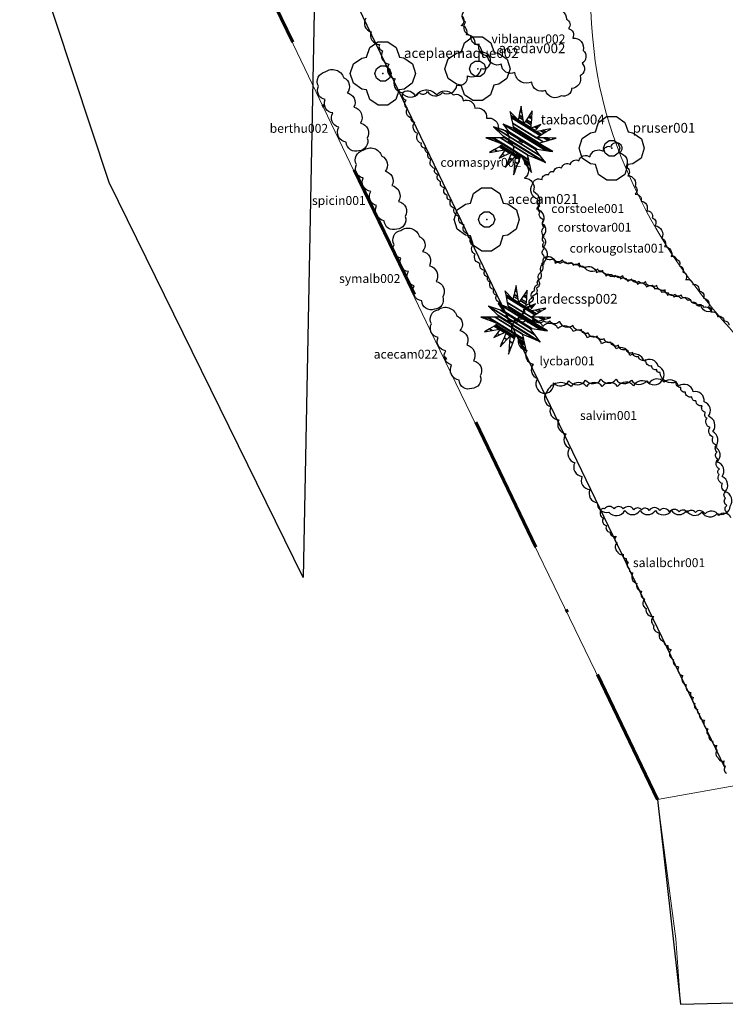
# Model space of a CAD drawing. Units: millimetres. Extents: x 1514 to 1746, y 1182 to 1452.
# Drawn here: x 1514 to 1538, y 1224 to 1257 of the extents above; entities that cross this region are included whole.
import ezdxf

# ---------------------------------------------------------------- set-up
doc = ezdxf.new("R2010")
doc.units = ezdxf.units.MM
doc.linetypes.add('DGN Style 4', pattern=[9.353024, 4.673591, -2.336795, 0.005842, -2.336795])
for name, color, linetype in [('0_hranice pozemku', 10, 'Continuous'), ('1', 7, 'Continuous'), ('Jehličnany', 120, 'Continuous'), ('Listnaté keře', 30, 'Continuous'), ('Listnaté stromy', 82, 'Continuous'), ('ploty', 7, 'Continuous'), ('teréní hrany', 4, 'Continuous')]:
    doc.layers.add(name, color=color, linetype=linetype)
doc.styles.get("Standard").update_dxf_attribs({"font": 'arial.ttf'})
doc.linetypes.add('2.123', pattern='A,5,[1,dgnlstyle.shx,S=0.0112,R=0,X=0,Y=0],5', length=10)

# ---------------------------------------------------------------- blocks, each defined once
blk = doc.blocks.new('614')
blk.add_lwpolyline([(0.154, 0.476), (0.404, 0.294), (0.5, 0), (0.404, -0.294), (0.154, -0.476), (-0.154, -0.476), (-0.404, -0.294), (-0.5, 0), (-0.404, 0.294), (-0.154, 0.476), (0.154, 0.476)])
blk = doc.blocks.new('listnatý strom')
at = {"layer": 'Listnaté stromy', "linetype": 'Continuous'}
for p, q in [((-0.33, 0.795), (-0.08, 0.975)), ((-0.08, 0.975), (0.228, 0.975)), ((0.228, 0.975), (0.48, 0.795)), ((-0.425, 0.5), (-0.33, 0.795)), ((0.48, 0.795), (0.58, 0.503)), ((-0.825, 0.3), (-0.575, 0.475)), ((-0.575, 0.475), (-0.425, 0.5)), ((0.58, 0.503), (0.72, 0.478)), ((0.72, 0.478), (0.985, 0.295)), ((-0.925, 0), (-0.825, 0.3)), ((-0.825, -0.3), (-0.925, 0)), ((1.075, 0), (0.975, -0.3)), ((0.985, 0.295), (1.075, 0)), ((-0.575, -0.475), (-0.825, -0.3)), ((0.975, -0.3), (0.725, -0.475)), ((-0.425, -0.5), (-0.575, -0.475)), ((-0.325, -0.8), (-0.425, -0.5)), ((0.575, -0.5), (0.475, -0.8)), ((0.725, -0.475), (0.575, -0.5)), ((-0.075, -0.975), (-0.325, -0.8)), ((0.475, -0.8), (0.225, -0.975)), ((0.225, -0.975), (-0.075, -0.975))]:
    blk.add_line(p, q, dxfattribs=at)
blk.add_point((0.077, 0), dxfattribs=at)
at = {"layer": 'Listnaté stromy', "color": 3, "linetype": 'Continuous', "xscale": 0.5, "yscale": 0.5}
blk.add_blockref('614', (0.077, 0), dxfattribs=at)
blk = doc.blocks.new('listnatý strom s atributem')
at = {"layer": 'Listnaté stromy'}
blk.add_blockref('listnatý strom', (-0.327, 0), dxfattribs=at)
blk.add_attdef('NÁZEV', (0.393, 0.478), '', height=0.3, dxfattribs=at)
blk = doc.blocks.new('jehličnan s atributem')
at = {"layer": 'Jehličnany', "linetype": 'Continuous'}
blk.add_ellipse((0, 0), major_axis=(-0.0382, 0.0382), ratio=1, start_param=3.926991, end_param=10.210176, dxfattribs=at)
blk.add_point((0, 0), dxfattribs=at)
at = {"layer": 'Jehličnany'}
blk.add_attdef('NÁZEV', (0.608, 0.529), '', height=0.3, dxfattribs=at)
at = {"layer": 'Jehličnany', "linetype": 'Continuous'}
mesh = blk.add_polyface(dxfattribs=at)
corners = [(-0.221, -1.021), (-0.478, -0.791), (-0.216, -0.954), (-0.2, -0.963), (-0.964, -0.329), (-0.424, -0.664), (-0.385, -0.688), (-0.204, -0.801), (-0.152, -0.833), (-0.963, -0.329), (-0.962, -0.329), (-0.67, -0.51), (-0.423, -0.663), (-0.384, -0.687), (-0.203, -0.799), (-0.151, -0.832), (-0.805, -0.239), (-0.726, -0.288), (-0.575, -0.382), (-0.5, -0.428), (-0.36, -0.515), (-0.276, -0.567), (-0.189, -0.621), (-0.094, -0.68), (0.329, -0.942), (-0.659, -0.156), (-0.509, -0.249), (-0.487, -0.263), (-0.343, -0.353), (-0.302, -0.378), (-0.176, -0.456), (-0.042, -0.539), (0.146, -0.656), (0.284, -0.741), (-1.069, 0.119), (-0.642, -0.146), (-0.483, -0.245), (-0.477, -0.249), (-0.324, -0.343), (-0.295, -0.361), (-0.036, -0.522), (0.124, -0.621), (0.279, -0.717), (-1.056, 0.119), (-1.037, 0.107), (-0.635, -0.142), (-0.473, -0.243), (-0.316, -0.34), (-0.292, -0.355), (-0.033, -0.515), (0.116, -0.608), (0.277, -0.707), (-0.987, 0.118), (-0.869, 0.045), (-0.599, -0.122), (-0.278, -0.321), (-0.02, -0.481), (0.071, -0.538), (0.266, -0.658), (-0.878, 0.118), (-0.603, -0.053), (-0.543, -0.09), (0, -0.427), (0.248, -0.58), (-0.847, 0.118), (-0.527, -0.081), (0.243, -0.558), (-0.629, 0.117), (0.208, -0.402), (-0.491, 0.116), (0.649, -0.591), (-0.545, 0.169), (0.751, -0.635), (-0.834, 0.454), (0.596, -0.433), (-0.47, 0.336), (0.437, -0.227), (-0.383, 0.308), (0.49, -0.234), (-0.54, 0.54), (0.769, -0.272), (-0.224, 0.402), (0.89, -0.288), (-0.229, 0.426), (0.931, -0.294), (0.54, -0.051), (-0.234, 0.45), (0.975, -0.3), (0.563, -0.044), (-0.26, 0.571), (0.678, -0.01), (0.47, 0.119), (-0.296, 0.737), (0.835, 0.036), (0.708, 0.115), (0.587, 0.189), (0.405, 0.302), (-0.308, 0.797), (0.891, 0.053), (0.794, 0.113), (0.63, 0.215), (0.471, 0.314), (0.435, 0.336), (0.311, 0.413), (-0.31, 0.804), (0.898, 0.055), (0.804, 0.113), (0.635, 0.218), (0.478, 0.315), (0.438, 0.34), (0.316, 0.415), (0.311, 0.419), (0.089, 0.556), (-0.086, 0.667), (-0.31, 0.806), (0.9, 0.055), (0.807, 0.113), (0.636, 0.219), (0.481, 0.315), (0.439, 0.341), (0.318, 0.416), (0.311, 0.42), (0.09, 0.558), (0.089, 0.558), (-0.067, 0.755), (-0.335, 0.921), (1.009, 0.088), (0.973, 0.11), (0.718, 0.268), (0.607, 0.337), (0.497, 0.405), (0.417, 0.455), (0.318, 0.516), (0.138, 0.628), (0.072, 0.668), (-0.054, 0.81), (1.077, 0.108), (0.769, 0.299), (0.687, 0.35), (0.533, 0.446), (0.479, 0.479), (0.323, 0.576), (0.168, 0.672), (0.061, 0.738), (-0.029, 0.924), (0.875, 0.363), (0.852, 0.378), (0.608, 0.529), (0.333, 0.7), (0.23, 0.763), (0.04, 0.881), (-0.019, 0.969), (0.918, 0.389), (0.336, 0.749), (0.255, 0.8), (0.031, 0.939), (0.008, 1.088), (0.346, 0.878), (0.32, 0.895), (0.008, 1.088), (0.351, 0.94)]
mesh.append_faces([[corners[k] for k in face] for face in [(0, 0, 3, 2), (1, 1, 6, 5), (2, 3, 8, 7), (4, 4, 10, 9), (5, 6, 13, 12), (7, 8, 15, 14), (9, 10, 17, 16), (11, 11, 19, 18), (12, 13, 21, 20), (14, 15, 23, 22), (16, 17, 26, 25), (18, 19, 28, 27), (20, 21, 30, 29), (22, 23, 31, 30), (24, 24, 33, 32), (25, 26, 36, 35), (27, 28, 38, 37), (29, 31, 40, 39), (32, 33, 42, 41), (34, 34, 44, 43), (35, 36, 46, 45), (37, 38, 47, 46), (39, 40, 49, 48), (41, 42, 51, 50), (43, 44, 53, 52), (45, 47, 55, 54), (48, 49, 56, 55), (50, 51, 58, 57), (52, 53, 60, 59), (54, 56, 62, 61), (57, 58, 63, 62), (59, 60, 65, 64), (61, 63, 66, 65), (64, 66, 68, 67), (67, 68, 70, 69), (69, 70, 72, 71), (71, 72, 74, 73), (73, 74, 76, 75), (75, 76, 78, 77), (77, 78, 80, 79), (79, 80, 82, 81), (81, 82, 84, 83), (83, 85, 88, 86), (85, 84, 87, 87), (86, 88, 90, 89), (89, 91, 95, 92), (91, 90, 93, 94), (92, 96, 102, 97), (96, 95, 100, 101), (94, 93, 98, 99), (97, 103, 111, 104), (103, 102, 109, 110), (101, 100, 107, 108), (99, 98, 105, 106), (104, 112, 123, 114), (112, 111, 121, 122), (110, 109, 119, 120), (108, 107, 117, 118), (106, 105, 115, 116), (114, 113, 125, 125), (113, 123, 134, 124), (122, 121, 132, 133), (120, 119, 130, 131), (118, 117, 128, 129), (116, 115, 126, 127), (124, 134, 143, 135), (133, 132, 141, 142), (131, 130, 139, 140), (129, 128, 137, 138), (127, 126, 136, 136), (135, 143, 150, 144), (142, 141, 148, 149), (140, 139, 147, 147), (138, 137, 145, 146), (144, 150, 155, 151), (149, 148, 153, 154), (146, 145, 152, 152), (151, 155, 159, 156), (154, 153, 157, 158), (158, 157, 160, 160)]], dxfattribs={"vtx0": -1, "vtx2": -1})

msp = doc.modelspace()

# ---------------------------------------------------------------- linework, layer by layer
msp.add_line((1536.298, 1224.238, -1.292), (1562.108, 1224.962, -1.292))
at = {"layer": '0_hranice pozemku'}
for p, q in [((1535.532, 1231.146, 0.386), (1536.298, 1224.238, -1.292)), ((1536.298, 1224.238, -1.292), (1562.108, 1224.962, -1.292))]:
    msp.add_line(p, q, dxfattribs=at)
at = {"layer": '0_hranice pozemku', "linetype": 'DGN Style 4', "lineweight": 60, "elevation": 0.386}
msp.add_lwpolyline([(1535.532, 1231.146), (1521.722, 1259.814), (1523.039, 1329.98), (1524.065, 1381.194)], dxfattribs=at)
at = {"layer": '1', "color": 7, "linetype": 'Continuous'}
for points in [[(1526.92, 1408.352), (1526.39, 1381.202), (1524.24, 1272.172), (1523.58, 1238.632)], [(1523.58, 1238.632), (1517.05, 1251.952), (1514.03, 1261.052)]]:
    msp.add_lwpolyline(points, dxfattribs=at)
at = {"layer": 'Listnaté keře'}
msp.add_line((1524.233, 1260.361, -3.169), (1537.784, 1232.231, -3.447), dxfattribs=at)
at = {"layer": 'Listnaté keře', "elevation": -0.102}
for points in [[(1530.049, 1258.871, -0.520567), (1530.616, 1258.623, -0.520567), (1530.934, 1258.376, -0.520567), (1531.324, 1258.093, -0.520567), (1532.032, 1257.775, -0.520567), (1532.457, 1257.456, -0.520567), (1532.527, 1257.138, -0.520567), (1532.669, 1256.82, -0.520567), (1533.023, 1256.396, -0.520567), (1532.988, 1255.971, -0.520567), (1532.917, 1255.547, -0.520567), (1532.634, 1255.123, -0.520567), (1532.28, 1254.875, -0.520567), (1531.749, 1255.052, -0.520567), (1531.288, 1255.335, -0.520567), (1530.722, 1255.653, -0.520567), (1530.262, 1255.936, -0.520567), (1529.801, 1256.219, -0.520567), (1529.518, 1256.608, -0.520567), (1529.235, 1256.891, -0.520567), (1529.058, 1257.35, -0.520567), (1529.058, 1257.775, -0.520567), (1529.058, 1258.128, -0.520567), (1529.306, 1258.588, -0.520567)], [(1526.961, 1254.999, -0.520567), (1527.355, 1254.852, -0.520567), (1528.094, 1254.901, -0.520567), (1528.636, 1254.901, -0.520567), (1528.981, 1254.704, -0.520567), (1529.375, 1254.458, -0.520567), (1529.769, 1254.113, -0.520567), (1530.164, 1253.769, -0.520567), (1530.508, 1253.326, -0.520567), (1530.607, 1252.883, -0.520567), (1531.05, 1252.588, -0.520567), (1531.05, 1252.096, -0.520567), (1531.346, 1251.653, -0.520567), (1531.445, 1251.063, -0.520567), (1531.642, 1250.571, -0.520567), (1531.642, 1250.128, -0.520567), (1531.691, 1249.783, -0.520567), (1531.62, 1249.206, -0.520567), (1531.569, 1248.932, -0.520567), (1531.501, 1248.659, -0.520567), (1531.449, 1248.386, -0.520567), (1531.313, 1248.13, -0.520567), (1531.21, 1247.891, -0.520567), (1531.005, 1247.653, -0.520567), (1530.851, 1247.431, -0.520567), (1530.697, 1247.277, -0.520567), (1530.578, 1247.277, -0.520567), (1530.492, 1247.345, -0.520567), (1530.458, 1247.533, -0.520567), (1530.304, 1247.738, -0.520567), (1530.219, 1247.909, -0.520567), (1530.099, 1248.147, -0.520567), (1530.014, 1248.335, -0.520567), (1529.894, 1248.591, -0.520567), (1529.809, 1248.762, -0.520567), (1529.706, 1248.984, -0.520567), (1529.552, 1249.223, -0.520567), (1529.382, 1249.53, -0.520567), (1529.313, 1249.837, -0.520567), (1529.245, 1250.059, -0.520567), (1529.142, 1250.212, -0.520567), (1529.006, 1250.52, -0.520567), (1528.852, 1250.81, -0.520567), (1528.681, 1251.083, -0.520567), (1528.56, 1251.345, -0.520567), (1528.44, 1251.516, -0.520567), (1528.355, 1251.772, -0.520567), (1528.218, 1251.977, -0.520567), (1528.133, 1252.215, -0.520567), (1528.03, 1252.42, -0.520567), (1527.893, 1252.727, -0.520567), (1527.808, 1252.949, -0.520567), (1527.705, 1253.103, -0.520567), (1527.569, 1253.273, -0.520567), (1527.449, 1253.598, -0.520567), (1527.347, 1253.973, -0.520567), (1527.227, 1254.127, -0.520567), (1527.107, 1254.451, -0.520567), (1527.056, 1254.724, -0.520567)], [(1531.317, 1251.896, -0.520567), (1531.636, 1252.046, -0.520567), (1531.861, 1252.214, -0.520567), (1532.03, 1252.308, -0.520567), (1532.293, 1252.439, -0.520567), (1532.593, 1252.552, -0.520567), (1532.874, 1252.683, -0.520567), (1533.25, 1252.814, -0.520567), (1533.7, 1253.002, -0.520567), (1533.963, 1253.152, -0.520567), (1534.244, 1253.264, -0.520567), (1534.244, 1252.945, -0.520567), (1534.47, 1252.477, -0.520567), (1534.526, 1252.177, -0.520567), (1534.77, 1251.821, -0.520567), (1534.77, 1251.558, -0.520567), (1534.976, 1251.315, -0.520567), (1535.164, 1250.996, -0.520567), (1535.352, 1250.752, -0.520567), (1535.446, 1250.49, -0.520567), (1535.672, 1250.071, -0.520567), (1535.766, 1249.79, -0.520567), (1535.991, 1249.453, -0.520567), (1536.16, 1249.359, -0.520567), (1536.254, 1249.134, -0.520567), (1536.385, 1248.928, -0.520567), (1536.479, 1248.665, -0.520567), (1536.723, 1248.515, -0.520567), (1536.929, 1248.291, -0.520567), (1537.079, 1248.047, -0.520567), (1537.248, 1247.747, -0.520567), (1537.342, 1247.616, -0.520567), (1537.004, 1247.803, -0.520567), (1536.817, 1247.878, -0.520567), (1536.648, 1247.991, -0.520567), (1536.479, 1248.066, -0.520567), (1536.329, 1248.159, -0.520567), (1536.122, 1248.178, -0.520567), (1535.897, 1248.216, -0.520567), (1535.784, 1248.328, -0.520567), (1535.503, 1248.478, -0.520567), (1535.353, 1248.478, -0.520567), (1535.128, 1248.609, -0.520567), (1534.902, 1248.609, -0.520567), (1534.658, 1248.684, -0.520567), (1534.358, 1248.815, -0.520567), (1534.095, 1248.815, -0.520567), (1533.87, 1248.853, -0.520567), (1533.682, 1248.984, -0.520567), (1533.514, 1249.022, -0.520567), (1533.082, 1249.096, -0.520567), (1532.894, 1249.228, -0.520567), (1532.631, 1249.246, -0.520567), (1532.331, 1249.34, -0.520567), (1532.012, 1249.378, -0.520567), (1531.693, 1249.49, -0.520567), (1531.712, 1249.715, -0.520567), (1531.712, 1249.921, -0.520567), (1531.712, 1250.146, -0.520567), (1531.712, 1250.446, -0.520567), (1531.712, 1250.69, -0.520567), (1531.562, 1250.952, -0.520567), (1531.562, 1251.158, -0.520567), (1531.505, 1251.383, -0.520567)]]:
    msp.add_lwpolyline(points, format="xyb", close=True, dxfattribs=at)
for points in [[(1525.697, 1257.487, 0.520567), (1525.874, 1257.029, 0.520567), (1526.156, 1256.605, 0.520567), (1526.262, 1256.394, 0.520567), (1526.474, 1255.935, 0.520567), (1526.686, 1255.441, 0.520567), (1526.898, 1254.983, 0.520567), (1527.499, 1254.983, 0.520567), (1527.781, 1255.018, 0.520567), (1528.276, 1254.983, 0.520567), (1528.77, 1255.23, 0.520567), (1529.124, 1255.547, 0.520567), (1529.583, 1255.794, 0.520567), (1529.901, 1256.041, 0.520567), (1529.583, 1256.323, 0.520567), (1529.371, 1256.605, 0.520567), (1529.088, 1256.923, 0.520567), (1528.912, 1257.24, 0.520567), (1528.947, 1257.558, 0.520567)], [(1537.869, 1240.827, -0.520567), (1537.869, 1241.059, -0.520567), (1537.822, 1241.301, -0.520567), (1537.832, 1241.524, -0.520567), (1537.72, 1241.794, -0.520567), (1537.608, 1242.1, -0.520567), (1537.618, 1242.295, -0.520567), (1537.562, 1242.621, -0.520567), (1537.534, 1242.862, -0.520567), (1537.534, 1243.085, -0.520567), (1537.404, 1243.364, -0.520567), (1537.3, 1243.686, -0.520567), (1537.198, 1244.002, -0.520567), (1537.151, 1244.197, -0.520567), (1537.03, 1244.42, -0.520567), (1536.825, 1244.588, -0.520567), (1536.686, 1244.718, -0.520567), (1536.472, 1244.876, -0.520567), (1536.313, 1245.034, -0.520567), (1536.165, 1245.229, -0.520567), (1535.613, 1245.539, -0.520567), (1535.502, 1245.641, -0.520567), (1535.334, 1245.762, -0.520567), (1535.139, 1245.966, -0.520567), (1534.887, 1246.078, -0.520567), (1534.692, 1246.217, -0.520567), (1534.469, 1246.319, -0.520567), (1534.217, 1246.459, -0.520567), (1533.957, 1246.561, -0.520567), (1533.733, 1246.682, -0.520567), (1533.491, 1246.765, -0.520567), (1533.194, 1246.877, -0.520567), (1532.961, 1246.988, -0.520567), (1532.689, 1247.13, -0.520567), (1532.233, 1247.251, -0.520567), (1532.205, 1247.251, -0.520567), (1531.898, 1247.279, -0.520567), (1531.702, 1247.288, -0.520567), (1531.339, 1247.335, -0.520567), (1531.135, 1247.335, -0.520567), (1530.819, 1247.306, -0.520567), (1530.949, 1247.436, -0.520567), (1531.07, 1247.557, -0.520567), (1531.219, 1247.864, -0.520567), (1531.303, 1248.049, -0.520567), (1531.396, 1248.31, -0.520567), (1531.508, 1248.505, -0.520567), (1531.536, 1248.672, -0.520567), (1531.62, 1248.925, -0.520567), (1531.713, 1249.214, -0.520567), (1531.759, 1249.446, -0.520567), (1532.076, 1249.214, -0.520567), (1532.252, 1249.214, -0.520567), (1532.485, 1249.214, -0.520567), (1532.69, 1249.167, -0.520567), (1532.904, 1249.102, -0.520567), (1533.062, 1249.074, -0.520567), (1533.472, 1248.916, -0.520567), (1533.797, 1248.795, -0.520567), (1534.067, 1248.767, -0.520567), (1534.281, 1248.702, -0.520567), (1534.523, 1248.619, -0.520567), (1534.858, 1248.526, -0.520567), (1535.156, 1248.433, -0.520567), (1535.435, 1248.358, -0.520567), (1535.659, 1248.247, -0.520567), (1535.863, 1248.145, -0.520567), (1536.087, 1248.08, -0.520567), (1536.319, 1248.033, -0.520567), (1536.676, 1247.909, -0.520567), (1536.862, 1247.807, -0.520567), (1537.076, 1247.742, -0.520567), (1537.327, 1247.584, -0.520567), (1537.55, 1247.426, -0.520567), (1537.774, 1247.277, -0.520567), (1537.932, 1247.138, -0.520567)], [(1538.005, 1240.647, 0.520567), (1537.593, 1240.72, 0.520567), (1537.13, 1240.772, 0.520567), (1536.805, 1240.823, 0.520567), (1536.531, 1240.823, 0.520567), (1536.257, 1240.84, 0.520567), (1535.932, 1240.84, 0.520567), (1535.606, 1240.891, 0.520567), (1535.246, 1240.891, 0.520567), (1534.99, 1240.909, 0.520567), (1534.733, 1240.909, 0.520567), (1534.373, 1240.943, 0.520567), (1534.065, 1240.943, 0.520567), (1533.739, 1240.943, 0.520567), (1533.637, 1240.926, 0.520567), (1533.705, 1240.635, 0.520567), (1533.808, 1240.378, 0.520567), (1533.928, 1240.156, 0.520567), (1534.133, 1240.019, 0.520567), (1534.167, 1239.797, 0.520567), (1534.185, 1239.506, 0.520567), (1534.373, 1239.421, 0.520567), (1534.476, 1239.267, 0.520567), (1534.544, 1239.147, 0.520567), (1534.579, 1238.925, 0.520567), (1534.698, 1238.788, 0.520567), (1534.835, 1238.429, 0.520567), (1534.99, 1238.168, 0.520567), (1535.093, 1237.911, 0.520567), (1535.144, 1237.586, 0.520567), (1535.401, 1237.313, 0.520567), (1535.401, 1237.022, 0.520567), (1535.607, 1236.765, 0.520567), (1535.744, 1236.475, 0.520567), (1535.881, 1236.338, 0.520567), (1535.984, 1236.201, 0.520567), (1536.069, 1235.859, 0.520567), (1536.24, 1235.619, 0.520567), (1536.379, 1235.321, 0.520567), (1536.499, 1235.013, 0.520567), (1536.653, 1234.757, 0.520567), (1536.738, 1234.586, 0.520567), (1536.79, 1234.381, 0.520567), (1536.875, 1234.175, 0.520567), (1536.944, 1234.039, 0.520567), (1537.115, 1233.816, 0.520567), (1537.235, 1233.525, 0.520567), (1537.269, 1233.303, 0.520567), (1537.389, 1233.115, 0.520567), (1537.526, 1232.961, 0.520567), (1537.543, 1232.807, 0.520567), (1537.578, 1232.551, 0.520567), (1537.783, 1232.448, 0.520567), (1537.817, 1232.26, 0.520567), (1537.852, 1232.037, 0.520567)]]:
    msp.add_lwpolyline(points, format="xyb", dxfattribs=at)
at = {"layer": 'Listnaté keře'}
for points in [[(1524.952, 1255.48, -0.520567), (1525.065, 1254.971, -0.520567), (1525.065, 1254.971, -0.520567), (1525.291, 1254.491, -0.520567), (1525.291, 1254.491, -0.520567), (1525.518, 1253.954, -0.520567), (1525.518, 1253.954, -0.520567), (1525.744, 1253.446, -0.520567), (1525.744, 1253.446, -0.520567), (1525.461, 1253.022, -0.520567), (1525.461, 1253.022, -0.520567), (1525.037, 1253.304, -0.520567), (1525.037, 1253.304, -0.520567), (1524.782, 1253.813, -0.520567), (1524.782, 1253.813, -0.520567), (1524.584, 1254.293, -0.520567), (1524.584, 1254.293, -0.520567), (1524.33, 1254.745, -0.520567), (1524.33, 1254.745, -0.520567), (1524.103, 1255.197, -0.520567), (1524.103, 1255.197, -0.520567), (1524.33, 1255.678, -0.520567), (1524.33, 1255.678, -0.520567)], [(1526.232, 1252.836, -0.520567), (1526.345, 1252.328, -0.520567), (1526.345, 1252.328, -0.520567), (1526.572, 1251.848, -0.520567), (1526.572, 1251.848, -0.520567), (1526.798, 1251.311, -0.520567), (1526.798, 1251.311, -0.520567), (1527.024, 1250.802, -0.520567), (1527.024, 1250.802, -0.520567), (1526.741, 1250.378, -0.520567), (1526.741, 1250.378, -0.520567), (1526.317, 1250.661, -0.520567), (1526.317, 1250.661, -0.520567), (1526.062, 1251.17, -0.520567), (1526.062, 1251.17, -0.520567), (1525.864, 1251.65, -0.520567), (1525.864, 1251.65, -0.520567), (1525.61, 1252.102, -0.520567), (1525.61, 1252.102, -0.520567), (1525.384, 1252.554, -0.520567), (1525.384, 1252.554, -0.520567), (1525.61, 1253.034, -0.520567), (1525.61, 1253.034, -0.520567)], [(1527.498, 1250.133, -0.520567), (1527.611, 1249.625, -0.520567), (1527.611, 1249.625, -0.520567), (1527.838, 1249.144, -0.520567), (1527.838, 1249.144, -0.520567), (1528.064, 1248.608, -0.520567), (1528.064, 1248.608, -0.520567), (1528.29, 1248.099, -0.520567), (1528.29, 1248.099, -0.520567), (1528.007, 1247.675, -0.520567), (1528.007, 1247.675, -0.520567), (1527.583, 1247.958, -0.520567), (1527.583, 1247.958, -0.520567), (1527.328, 1248.466, -0.520567), (1527.328, 1248.466, -0.520567), (1527.13, 1248.947, -0.520567), (1527.13, 1248.947, -0.520567), (1526.876, 1249.399, -0.520567), (1526.876, 1249.399, -0.520567), (1526.649, 1249.851, -0.520567), (1526.649, 1249.851, -0.520567), (1526.876, 1250.331, -0.520567), (1526.876, 1250.331, -0.520567)], [(1528.758, 1247.462, -0.520567), (1528.871, 1246.954, -0.520567), (1528.871, 1246.954, -0.520567), (1529.097, 1246.474, -0.520567), (1529.097, 1246.474, -0.520567), (1529.323, 1245.937, -0.520567), (1529.323, 1245.937, -0.520567), (1529.55, 1245.428, -0.520567), (1529.55, 1245.428, -0.520567), (1529.267, 1245.005, -0.520567), (1529.267, 1245.005, -0.520567), (1528.843, 1245.287, -0.520567), (1528.843, 1245.287, -0.520567), (1528.588, 1245.796, -0.520567), (1528.588, 1245.796, -0.520567), (1528.39, 1246.276, -0.520567), (1528.39, 1246.276, -0.520567), (1528.135, 1246.728, -0.520567), (1528.135, 1246.728, -0.520567), (1527.909, 1247.18, -0.520567), (1527.909, 1247.18, -0.520567), (1528.135, 1247.66, -0.520567), (1528.135, 1247.66, -0.520567)], [(1530.656, 1247.196, 0.520567), (1530.852, 1246.731, 0.520567), (1530.852, 1246.731, 0.520567), (1531.121, 1246.291, 0.520567), (1531.121, 1246.291, 0.520567), (1531.342, 1245.826, 0.520567), (1531.342, 1245.826, 0.520567), (1531.489, 1245.337, 0.520567), (1531.489, 1245.337, 0.520567), (1531.66, 1244.848, 0.520567), (1531.66, 1244.848, 0.520567), (1532.027, 1245.19, 0.520567), (1532.027, 1245.19, 0.520567), (1532.542, 1245.263, 0.520567), (1532.542, 1245.263, 0.520567), (1533.105, 1245.288, 0.520567), (1533.105, 1245.288, 0.520567), (1533.62, 1245.312, 0.520567), (1533.62, 1245.312, 0.520567), (1534.134, 1245.312, 0.520567), (1534.134, 1245.312, 0.520567), (1534.648, 1245.288, 0.520567), (1534.648, 1245.288, 0.520567), (1535.163, 1245.263, 0.520567), (1535.163, 1245.263, 0.520567), (1535.677, 1245.263, 0.520567), (1535.677, 1245.263, 0.520567), (1535.554, 1245.753, 0.520567), (1535.554, 1245.753, 0.520567), (1535.065, 1245.924, 0.520567), (1535.065, 1245.924, 0.520567), (1534.599, 1246.12, 0.520567), (1534.599, 1246.12, 0.520567), (1534.134, 1246.34, 0.520567), (1534.134, 1246.34, 0.520567), (1533.644, 1246.511, 0.520567), (1533.644, 1246.511, 0.520567), (1533.154, 1246.707, 0.520567), (1533.154, 1246.707, 0.520567), (1532.689, 1246.927, 0.520567), (1532.689, 1246.927, 0.520567), (1532.174, 1247.025, 0.520567), (1532.174, 1247.025, 0.520567), (1531.66, 1247.098, 0.520567), (1531.66, 1247.098, 0.520567), (1531.17, 1247.221, 0.520567), (1531.17, 1247.221, 0.520567)]]:
    msp.add_lwpolyline(points, format="xyb", close=True, dxfattribs=at)
msp.add_lwpolyline([(1537.979, 1241.031, 0.520567), (1537.808, 1241.52, 0.520567), (1537.808, 1241.52, 0.520567), (1537.71, 1242.034, 0.520567), (1537.71, 1242.034, 0.520567), (1537.538, 1242.523, 0.520567), (1537.538, 1242.523, 0.520567), (1537.465, 1243.037, 0.520567), (1537.465, 1243.037, 0.520567), (1537.391, 1243.551, 0.520567), (1537.391, 1243.551, 0.520567), (1537.245, 1244.065, 0.520567), (1537.245, 1244.065, 0.520567), (1537.098, 1244.554, 0.520567), (1537.098, 1244.554, 0.520567), (1536.73, 1244.896, 0.520567), (1536.73, 1244.896, 0.520567), (1536.24, 1245.092, 0.520567), (1536.24, 1245.092, 0.520567), (1535.75, 1245.215, 0.520567), (1535.75, 1245.215, 0.520567), (1535.236, 1245.166, 0.520567), (1535.236, 1245.166, 0.520567), (1534.722, 1245.092, 0.520567), (1534.722, 1245.092, 0.520567), (1534.183, 1245.068, 0.520567), (1534.183, 1245.068, 0.520567), (1533.668, 1245.068, 0.520567), (1533.668, 1245.068, 0.520567), (1533.13, 1245.068, 0.520567), (1533.13, 1245.068, 0.520567), (1532.615, 1245.068, 0.520567), (1532.615, 1245.068, 0.520567), (1531.783, 1244.872, 0.520567), (1531.929, 1244.383, 0.520567), (1531.929, 1244.383, 0.520567), (1532.199, 1243.942, 0.520567), (1532.199, 1243.942, 0.520567), (1532.444, 1243.477, 0.520567), (1532.444, 1243.477, 0.520567), (1532.566, 1242.988, 0.520567), (1532.566, 1242.988, 0.520567), (1532.738, 1242.499, 0.520567), (1532.738, 1242.499, 0.520567), (1532.983, 1242.034, 0.520567), (1532.983, 1242.034, 0.520567), (1533.252, 1241.594, 0.520567), (1533.252, 1241.594, 0.520567), (1533.497, 1241.153, 0.520567), (1533.497, 1241.153, 0.520567), (1533.889, 1240.835, 0.520567), (1533.889, 1240.835, 0.520567), (1534.428, 1240.884, 0.520567), (1534.428, 1240.884, 0.520567), (1534.942, 1240.884, 0.520567), (1534.942, 1240.884, 0.520567), (1535.457, 1240.884, 0.520567), (1535.457, 1240.884, 0.520567), (1535.995, 1240.884, 0.520567), (1535.995, 1240.884, 0.520567), (1536.51, 1240.884, 0.520567), (1536.51, 1240.884, 0.520567), (1537.024, 1240.835, 0.520567), (1537.024, 1240.835, 0.520567), (1537.538, 1240.786, 0.520567), (1537.538, 1240.786, 0.520567), (1537.979, 1241.031, 0.520567)], format="xyb", dxfattribs=at)
at = {"layer": 'ploty', "color": 7, "linetype": '2.123', "lineweight": 0, "ltscale": 0.5}
msp.add_polyline3d([(1524.065, 1381.194, 0.386), (1523.66, 1363.413, 0.132), (1523.327, 1345.102, -0.407), (1523.039, 1329.98, -0.519), (1522.797, 1315.978, -0.864), (1522.373, 1297.657, -1.21), (1522.083, 1279.435, -1.597), (1521.882, 1270.54, -2.288), (1521.722, 1259.814, -3.163), (1527.855, 1246.992, -3.325), (1535.532, 1231.146, -3.447), (1536.148, 1226.45, -6.051), (1536.298, 1224.238, -6.223)], dxfattribs=at)
at = {"layer": 'teréní hrany', "color": 4, "linetype": 'Continuous', "lineweight": 0}
msp.add_polyline3d([(1535.532, 1231.146, -3.447), (1540.746, 1232.076, -3.142), (1547.71, 1232.61, -2.675), (1555.538, 1233.147, -2.166), (1560.703, 1233.038, -1.963), (1567.301, 1233.246, -1.668), (1572.699, 1232.393, -1.566), (1576.661, 1232.179, -1.546), (1584.384, 1232.5, -1.505), (1590.904, 1232.132, -1.536), (1599.782, 1233.868, -1.515), (1610.244, 1235.796, -1.576), (1616.776, 1236.609, -1.566), (1618.034, 1235.212, -2.034)], dxfattribs=at)
msp.add_open_spline([(1533.408, 1302.236, 1.504), (1531.563, 1301.503, -0.092), (1531.563, 1301.503, -0.092), (1531.861, 1300.181, -0.031), (1532.622, 1297.356, -0.036), (1532.41, 1294.825, -0.081), (1531.456, 1291.441, -0.102), (1530.841, 1287.93, -0.102), (1530.746, 1283.655), (1531.701, 1279.315), (1532.954, 1275.581, -0.102), (1534.715, 1272.926, -0.102), (1535.455, 1271.3, -0.102), (1536.227, 1268.292, -0.102), (1536.992, 1266.884, -1.424), (1535.555, 1265.904, -1.505), (1533.818, 1264.375, -1.571), (1533.43, 1261.984, -2.004), (1533.302, 1259.851, -2.105), (1533.168, 1257.619, -2.211), (1533.342, 1255.301, -2.303), (1534.181, 1253.124, -2.38), (1534.842, 1251.412, -2.44), (1535.654, 1249.926, -2.522), (1536.783, 1248.461, -2.522), (1538.007, 1246.875, -2.522), (1539.253, 1245.536, -2.387), (1540.929, 1244.431, -2.349), (1542.743, 1243.234, -2.308), (1544.61, 1242.488, -2.334), (1546.667, 1241.918, -2.258), (1548.791, 1241.33, -2.179), (1550.915, 1240.919, -2.066), (1553.051, 1240.91, -1.983), (1554.633, 1240.904, -1.922), (1556.232, 1241.076, -1.861), (1557.808, 1241.457, -1.8), (1559.846, 1241.949, -1.721), (1561.683, 1242.867, -1.641), (1563.703, 1243.344, -1.566), (1565.253, 1243.71, -1.509), (1566.827, 1243.909, -1.524), (1568.393, 1244.107, -1.495), (1568.785, 1244.156, -1.488), (1569.179, 1244.199, -1.479), (1569.575, 1244.231, -1.47)], degree=3, knots=[0, 0, 0, 0, 0.0466557, 0.0466557, 0.0466557, 0.1037156, 0.1037156, 0.1037156, 0.1689155, 0.1689155, 0.1689155, 0.2347819, 0.2347819, 0.2347819, 0.3107533, 0.3107533, 0.3107533, 0.3728693, 0.3728693, 0.3728693, 0.4378926, 0.4378926, 0.4378926, 0.4890476, 0.4890476, 0.4890476, 0.5444379, 0.5444379, 0.5444379, 0.6044389, 0.6044389, 0.6044389, 0.666383, 0.666383, 0.666383, 0.7122743, 0.7122743, 0.7122743, 0.771596, 0.771596, 0.771596, 0.8170973, 0.8170973, 0.8170973, 0.8284859, 0.8284859, 0.8284859, 0.8284859], dxfattribs=at)

# ---------------------------------------------------------------- block references
at = {"layer": 'Jehličnany', "xscale": 1.099999999976717, "yscale": 1.099999999976717, "zscale": 1.099999999976717}
for p, values in [((1530.923, 1253.326, -0.102), {'NÁZEV': 'taxbac004'}), ((1530.752, 1247.279, -0.102), {'NÁZEV': 'lardecssp002'})]:
    msp.add_blockref('jehličnan s atributem', p, dxfattribs=at).add_auto_attribs(values)
at = {"layer": 'Listnaté stromy', "xscale": 1.099999999976717, "yscale": 1.099999999976717, "zscale": 1.099999999976717}
for p, values in [((1526.55, 1255.624, -0.092), {'NÁZEV': 'aceplaemaque002'}), ((1529.742, 1255.784, -0.285), {'NÁZEV': 'acedav002'}), ((1534.26, 1253.102, -0.092), {'NÁZEV': 'pruser001'}), ((1530.047, 1250.701, -0.092), {'NÁZEV': 'acecam021'})]:
    msp.add_blockref('listnatý strom s atributem', p, dxfattribs=at).add_auto_attribs(values)

# ---------------------------------------------------------------- texts
at = {"layer": 'Listnaté keře'}
for s, p in [('viblanaur002 ', (1529.931, 1256.642, -0.102)), ('berthu002', (1522.456, 1253.624, -0.102)), ('cormaspyr002 ', (1528.211, 1252.478, -0.102)), ('spicin001', (1523.883, 1251.192, -0.102)), ('corstoele001 ', (1531.947, 1250.92, -0.102)), ('corstovar001 ', (1532.157, 1250.29, -0.102)), ('corkougolsta001', (1532.565, 1249.584, -0.203)), ('symalb002', (1524.797, 1248.56, -0.102)), ('acecam022', (1525.962, 1246.01, -0.102)), ('lycbar001 ', (1531.551, 1245.783, -0.193)), ('salvim001 ', (1532.915, 1243.943, -0.102)), ('salalbchr001 ', (1534.701, 1238.98, -0.102))]:
    msp.add_text(s, height=0.3, dxfattribs=at).set_placement(p)

doc.saveas('drawing.dxf')
